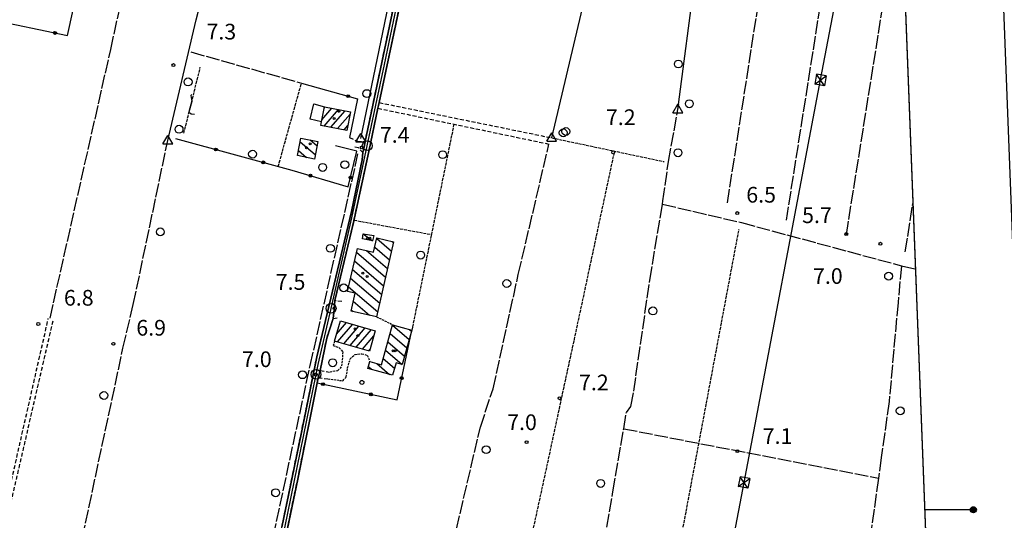
# Model space of a CAD drawing. Extents: x 1737510 to 1741821, y 5040039 to 5043168.
# Drawn here: x 1740486 to 1740987, y 5040494 to 5040749 of the extents above; entities that cross this region are included whole.
import ezdxf

# ---------------------------------------------------------------- set-up
doc = ezdxf.new("R2010")
doc.units = 0
for name, pattern in [('C', [10, 5, 5]), ('L17', [8, 7, -1]), ('L3', [1.5, 1, -0.5]), ('L5', [2, 1.5, -0.5]), ('L7', [3, 2, -1])]:
    doc.linetypes.add(name, pattern=pattern)
for name, color, linetype in [('11B2', 1, 'C'), ('11D4', 1, 'C'), ('16A1', 1, 'C'), ('16B2', 6, 'C'), ('16C3D', 2, 'C'), ('17A1', 1, 'C'), ('17C3', 1, 'C'), ('17I9', 1, 'C'), ('19B2', 1, 'C'), ('1A1', 4, 'C'), ('1AJ36', 1, 'C'), ('1AP41', 7, 'CONTINUOUS'), ('1C3', 1, 'C'), ('1I9', 4, 'C'), ('21J10', 1, 'C'), ('298', 7, 'CONTINUOUS'), ('2H8', 2, 'L7'), ('2J10', 2, 'L7'), ('2L12', 1, 'L3'), ('3A1', 1, 'C'), ('3B2', 1, 'C'), ('4B2', 3, 'C'), ('4E5', 2, 'L17'), ('4J10B', 3, 'C'), ('5A1', 2, 'L5'), ('5F6', 1, 'C'), ('5J10', 2, 'L5'), ('8B2', 2, 'C'), ('8C3', 1, 'C'), ('A2H8', 1, 'C'), ('A4B2', 1, 'C'), ('I15E5', 7, 'CONTINUOUS'), ('I1AP41', 7, 'CONTINUOUS'), ('I2H8', 7, 'CONTINUOUS'), ('N2P16', 2, 'C'), ('N4A1', 2, 'C')]:
    doc.layers.add(name, color=color, linetype=linetype)

# ---------------------------------------------------------------- blocks, each defined once
blk = doc.blocks.new('16C3D')
at = {"layer": '16C3D'}
for p, q in [((-1.3964, 25.48553), (-1.3964, 24.25613)), ((-1.2716, 25.61026), (-1.2716, 24.09577)), ((-1.16464, 25.80626), (-1.16464, 23.95323)), ((-1.03984, 25.96661), (-1.03984, 23.75724)), ((-0.91504, 26.0557), (-0.91504, 23.68597)), ((-0.79025, 26.12697), (-0.79025, 23.59688)), ((-0.66545, 26.21606), (-0.66545, 23.52561)), ((-0.54066, 26.28732), (-0.54066, 23.45434)), ((-0.4337, 26.30514), (-0.4337, 23.4187)), ((-0.32673, 26.32296), (-0.32673, 23.40089)), ((-0.21977, 26.34078), (-0.21977, 23.38307)), ((-0.1128, 26.3586), (-0.1128, 23.36525)), ((-0.02366, 26.39423), (-0.02366, 23.36525)), ((0.06547, 26.3586), (0.06547, 23.36525)), ((0.17244, 26.34078), (0.17244, 23.38307)), ((0.2794, 26.32296), (0.2794, 23.40089)), ((0.38638, 26.30514), (0.38638, 23.4187)), ((0.49334, 26.28732), (0.49334, 23.45434)), ((0.61813, 26.21606), (0.61813, 23.52561)), ((0.74293, 26.12697), (0.74293, 23.59688)), ((0.86772, 26.0557), (0.86772, 23.68597)), ((0.99251, 25.96661), (0.99251, 23.75724)), ((1.11731, 25.80626), (1.11731, 23.95323)), ((1.22427, 25.61026), (1.22427, 24.09577)), ((1.34907, 25.48553), (1.34907, 24.25613)), ((-0.02366, 23.34744), (-0.02366, -0.03804))]:
    blk.add_line(p, q, dxfattribs=at)
blk.add_circle((-0.05487, 24.87529), 1.53071, dxfattribs=at)
blk = doc.blocks.new('11D4')
at = {"layer": '11D4'}
for radius in [0.5, 0.01]:
    blk.add_circle((0, 0), radius, dxfattribs=at)
blk = doc.blocks.new('1AJ36')
at = {"layer": '1AJ36'}
for radius in [0.5, 0.01]:
    blk.add_circle((0, 0), radius, dxfattribs=at)
blk = doc.blocks.new('4J10B')
at = {"layer": '4J10B'}
blk.add_circle((-0.05359, 0.01837), 1.00716, dxfattribs=at)
blk = doc.blocks.new('5F6')
at = {"layer": '5F6'}
blk.add_circle((0, 0), 2, dxfattribs=at)
blk = doc.blocks.new('11B2')
at = {"layer": '11B2'}
blk.add_circle((0, 0), 0.75, dxfattribs=at)
blk = doc.blocks.new('8B2')
at = {"layer": '8B2'}
for points in [[(-2.48309, -2.49104), (2.51475, -2.49104), (2.51475, 2.55434), (-2.48309, -2.52218), (-2.48309, 2.5232), (2.48208, 2.5232)], [(-2.48309, 2.5232), (2.48208, -2.52218)]]:
    blk.add_lwpolyline(points, dxfattribs=at)
blk = doc.blocks.new('N2P16')
at = {"layer": 'N2P16'}
blk.add_circle((0, -0.00928), 2.5, dxfattribs=at)
blk = doc.blocks.new('N4A1')
at = {"layer": 'N4A1'}
for p, q in [((2.4755, -1.75357), (-0.02926, 2.58115)), ((-2.5275, -1.75518), (2.4725, -1.75518))]:
    blk.add_line(p, q, dxfattribs=at)
at = {"layer": 'N4A1', "flags": 128}
blk.add_lwpolyline([(-2.52926, -1.74898), (-0.02926, 2.58115)], dxfattribs=at)
blk = doc.blocks.new('21J10')
at = {"layer": '21J10'}
for p, q in [((0.52138, 5.54047), (-0.0695, 5.01911)), ((-0.0695, 5.01911), (0.52451, 1.99602)), ((0.52451, 1.99602), (-0.95702, -3.53226)), ((-0.95702, -3.53226), (0.22472, -4.25239)), ((0.22472, -4.25239), (1.83546, -4.45339))]:
    blk.add_line(p, q, dxfattribs=at)
blk = doc.blocks.new('19B2')
at = {"layer": '19B2'}
for centre, radius in [((0, 0), 0.75), ((0, -0.02417), 0.32738)]:
    blk.add_circle(centre, radius, dxfattribs=at)

msp = doc.modelspace()

# ---------------------------------------------------------------- linework, layer by layer
at = {"layer": '16A1'}
msp.add_lwpolyline([(1737698.79861, 5040138.04116), (1737593.241, 5042915.01073), (1740849.22004, 5043039.42249), (1740955.77906, 5040262.42332), (1737698.79861, 5040138.04116)], close=True, dxfattribs=at)
at = {"layer": '16B2'}
msp.add_lwpolyline([(1740897.26621, 5043091.29869), (1741007.66128, 5040214.368), (1737650.73662, 5040086.1673), (1737541.37416, 5042963.06364), (1740897.26621, 5043091.29869)], close=True, dxfattribs=at)
at = {"layer": '17A1'}
for p, q in [((1740640.68399, 5040703.61939, -3333), (1740641.26526, 5040704.2947, -3333)), ((1740639.55117, 5040697.70394, -3333), (1740644.66357, 5040703.64342, -3333)), ((1740640.7748, 5040694.52617, -3333), (1740648.06189, 5040702.99215, -3333)), ((1740644.17396, 5040693.87696, -3333), (1740651.46013, 5040702.34187, -3333)), ((1740647.5732, 5040693.22676, -3333), (1740653.93949, 5040700.62297, -3333)), ((1740650.97237, 5040692.57755, -3333), (1740652.81398, 5040694.7171, -3333)), ((1740647.04076, 5040588.49657, -3333), (1740652.10888, 5040594.3846, -3333)), ((1740647.55487, 5040584.49449, -3333), (1740655.28661, 5040593.47813, -3333)), ((1740650.7289, 5040583.58374, -3333), (1740658.46434, 5040592.57166, -3333)), ((1740653.90301, 5040582.67199, -3333), (1740661.64314, 5040591.66427, -3333)), ((1740657.07712, 5040581.76023, -3333), (1740664.82086, 5040590.7578, -3333)), ((1740660.25116, 5040580.84948, -3333), (1740666.01489, 5040587.54672, -3333)), ((1740663.42527, 5040579.93772, -3333), (1740663.97333, 5040580.57444, -3333))]:
    msp.add_line(p, q, dxfattribs=at)
at = {"layer": '17C3'}
msp.add_line((1740660.60796, 5040639.53591, -3333), (1740665.3844, 5040636.01426, -3333), dxfattribs=at)
at = {"layer": '17I9'}
for p, q in [((1740628.51906, 5040686.52174, -3333), (1740636.18646, 5040679.92202, -3333)), ((1740633.6248, 5040687.40426, -3333), (1740637.11067, 5040684.4038, -3333)), ((1740627.59072, 5040682.04165, -3333), (1740631.66292, 5040678.53651, -3333)), ((1740667.49133, 5040637.15474, -3333), (1740675.03653, 5040630.6602, -3333)), ((1740675.29393, 5040635.71687, -3333), (1740676.03784, 5040635.07655, -3333)), ((1740657.19409, 5040630.18342, -3333), (1740672.03367, 5040617.41024, -3333)), ((1740662.30076, 5040631.06701, -3333), (1740673.03498, 5040621.82658, -3333)), ((1740666.47822, 5040632.74854, -3333), (1740674.03622, 5040626.24393, -3333)), ((1740656.19278, 5040625.76707, -3333), (1740671.03335, 5040612.99396, -3333)), ((1740655.19246, 5040621.3508, -3333), (1740670.03204, 5040608.57762, -3333)), ((1740654.19115, 5040616.93445, -3333), (1740669.0308, 5040604.16027, -3333)), ((1740653.18984, 5040612.51811, -3333), (1740668.03049, 5040599.744, -3333)), ((1740655.53497, 5040605.22224, -3333), (1740663.82415, 5040598.08638, -3333)), ((1740654.54759, 5040600.7939, -3333), (1740655.52303, 5040599.95429, -3333)), ((1740674.36092, 5040588.76398, -3333), (1740682.88792, 5040581.42529, -3333)), ((1740675.52624, 5040593.03916, -3333), (1740684.07797, 5040585.67825, -3333)), ((1740684.22925, 5040590.82626, -3333), (1740685.26794, 5040589.93221, -3333)), ((1740673.19561, 5040584.4888, -3333), (1740681.69696, 5040577.17125, -3333)), ((1740672.03022, 5040580.21462, -3333), (1740680.40829, 5040573.00317, -3333)), ((1740670.8649, 5040575.93944, -3333), (1740676.54175, 5040571.05307, -3333)), ((1740663.2776, 5040571.91376, -3333), (1740665.03661, 5040570.39969, -3333)), ((1740667.64472, 5040573.43298, -3333), (1740674.09872, 5040567.87769, -3333))]:
    msp.add_line(p, q, dxfattribs=at)
at = {"layer": '1A1'}
for points in [[(1740640.82984, 5040704.37744, 13.58), (1740654.16763, 5040701.82243, 13.58), (1740652.35606, 5040692.31305, 13.58), (1740639.01058, 5040694.86348, 13.58), (1740639.33615, 5040696.5837, 13.58), (1740640.82984, 5040704.37744, 13.58)], [(1740648.9619, 5040595.28233, 14.16), (1740666.79148, 5040590.19524, 14.16), (1740663.75835, 5040579.8423, 14.16), (1740646.03086, 5040584.93202, 14.16), (1740648.9619, 5040595.28233, 14.16)]]:
    msp.add_polyline3d(points, close=True, dxfattribs=at)
at = {"layer": '1AP41'}
for points in [[(1740691.72591, 5040829.37288, 7.97), (1740661.57812, 5040686.55475, 7.93), (1740661.03834, 5040683.77051, 7.765), (1740660.49864, 5040680.98527, 7.6), (1740660.07398, 5040677.34618, 7.6), (1740654.72926, 5040650.87165, 7.5), (1740637.00083, 5040576.93433, 7.3), (1740628.91886, 5040537.51957, 7.3), (1740619.14166, 5040489.97507, 7.228)], [(1740621.95023, 5040489.40502, 6.989), (1740627.23075, 5040514.52687, 6.8), (1740637.17816, 5040563.56233, 6.8), (1740637.70482, 5040566.16006, 6.8), (1740638.21407, 5040568.05247, 6.8), (1740638.72224, 5040569.9458, 6.8), (1740642.00868, 5040586.3349, 7.1), (1740645.36707, 5040596.41532, 6.8), (1740645.77919, 5040600.95907, 6.6), (1740646.19131, 5040605.50281, 6.4), (1740655.63838, 5040645.42391, 6.4), (1740663.48398, 5040681.51055, 6.9), (1740668.14865, 5040703.55066, 7.94), (1740668.46263, 5040705.01026, 6.97), (1740668.77668, 5040706.46887, 7.94), (1740694.67015, 5040828.75883, 7.97)]]:
    msp.add_polyline3d(points, dxfattribs=at)
at = {"layer": '1C3'}
msp.add_polyline3d([(1740660.60796, 5040639.53591, 10.745), (1740665.94672, 5040638.75205, 10.745), (1740665.3844, 5040636.01426, 10.745), (1740660.22658, 5040636.98014, 10.745), (1740660.60796, 5040639.53591, 10.745)], close=True, dxfattribs=at)
at = {"layer": '1I9'}
for points in [[(1740628.90351, 5040688.37974, 11.12), (1740637.56177, 5040686.59072, 11.12), (1740635.72808, 5040677.69846, 11.12), (1740627.06192, 5040679.48589, 11.12), (1740628.90351, 5040688.37974, 11.12)], [(1740676.13886, 5040635.52236, 11.69), (1740667.46879, 5040597.266, 11.69), (1740654.41528, 5040600.20334, 11.69), (1740656.43889, 5040609.27829, 11.69), (1740652.66445, 5040610.19827, 11.69), (1740657.63595, 5040632.13196, 11.69), (1740665.90151, 5040630.24335, 11.69), (1740667.56949, 5040637.49054, 11.69), (1740676.13886, 5040635.52236, 11.69)], [(1740663.95913, 5040574.43883, 10.27), (1740670.00558, 5040572.7883, 10.27), (1740675.58768, 5040593.26339, 10.27), (1740685.4238, 5040590.48943, 10.27), (1740680.52198, 5040572.97156, 10.27), (1740677.34716, 5040573.83914, 10.27), (1740675.51106, 5040567.48496, 10.27), (1740663.02097, 5040570.96088, 10.27), (1740663.95913, 5040574.43883, 10.27)]]:
    msp.add_polyline3d(points, close=True, dxfattribs=at)
at = {"layer": '298'}
for points in [[(1740619.14166, 5040489.97507, 7.228), (1740628.91886, 5040537.51957, 7.3), (1740637.00083, 5040576.93433, 7.3), (1740654.72926, 5040650.87165, 7.5), (1740660.07398, 5040677.34618, 7.6), (1740660.49864, 5040680.98527, 7.6), (1740661.03834, 5040683.77051, 7.765), (1740661.57812, 5040686.55475, 7.93), (1740691.72591, 5040829.37288, 7.97)], [(1740694.67015, 5040828.75883, 7.97), (1740668.77668, 5040706.46887, 7.94), (1740668.46263, 5040705.01026, 6.97), (1740668.14865, 5040703.55066, 7.94), (1740663.48398, 5040681.51055, 6.9), (1740655.63838, 5040645.42391, 6.4), (1740646.19131, 5040605.50281, 6.4), (1740645.77919, 5040600.95907, 6.6), (1740645.36707, 5040596.41532, 6.8), (1740642.00868, 5040586.3349, 7.1), (1740638.72224, 5040569.9458, 6.8), (1740638.21407, 5040568.05247, 6.8), (1740637.70482, 5040566.16006, 6.8), (1740637.17816, 5040563.56233, 6.8), (1740627.23075, 5040514.52687, 6.8), (1740621.95023, 5040489.40502, 6.989)]]:
    msp.add_polyline3d(points, dxfattribs=at)
at = {"layer": '2H8'}
for p, q in [((1740663.48398, 5040681.51055, 7.93), (1740668.14865, 5040703.55066, 7.94)), ((1740645.36707, 5040596.41532, 6.8), (1740647.94715, 5040596.80797, 6.8)), ((1740638.72224, 5040569.9458, 6.8), (1740643.50194, 5040569.10105, 6.8))]:
    msp.add_line(p, q, dxfattribs=at)
for points in [[(1740668.77668, 5040706.46887, 7.94), (1740694.67015, 5040828.75883, 7.97), (1740715.88511, 5040932.8507, 7.9), (1740718.19616, 5040940.92526, 7.9), (1740720.03805, 5040944.05265, 7.9), (1740721.33089, 5040944.8815, 7.84), (1740724.29144, 5040945.32269, 7.84), (1740728.80212, 5040944.82989, 7.84), (1740732.01699, 5040943.85601, 7.84), (1740740.2875, 5040941.16449, 7.99), (1740758.38654, 5040936.24304, 8.1), (1740763.17568, 5040936.84014, 8.12), (1740766.26047, 5040937.60453, 8.12), (1740768.37464, 5040942.02494, 8.12), (1740769.59386, 5040946.55789, 8.12), (1740780.75857, 5041007.70702, 8.4), (1740791.45102, 5041058.50931, 8.44), (1740794.93124, 5041073.13889, 8.38), (1740797.08021, 5041078.76937, 8.39), (1740799.48708, 5041081.15481, 8.35)], [(1740661.57812, 5040686.55475, 7.93), (1740691.72591, 5040829.37288, 7.97), (1740712.96446, 5040933.56479, 7.9), (1740715.5437, 5040942.54495, 7.78)], [(1740653.71058, 5040688.67272, 8.81), (1740657.66687, 5040686.78354, 8), (1740661.57812, 5040686.55475, 7.93)], [(1740599.28284, 5040390.79171, 7.1), (1740604.16131, 5040415.32285, 7.1), (1740615.24084, 5040471.00777, 7.2), (1740619.14166, 5040489.97507, 7.228), (1740628.91886, 5040537.51957, 7.3), (1740637.00083, 5040576.93433, 7.3), (1740654.72926, 5040650.87165, 7.5), (1740660.07398, 5040677.34618, 7.6), (1740660.49864, 5040680.98527, 7.6), (1740658.22375, 5040683.3222, 7.6), (1740656.38634, 5040683.68613, 7.6)], [(1740649.73397, 5040605.06692, 6.4), (1740646.19131, 5040605.50281, 6.4), (1740655.63838, 5040645.42391, 6.4), (1740663.48398, 5040681.51055, 6.9)], [(1740638.72224, 5040569.9458, 6.8), (1740642.00868, 5040586.3349, 7.1), (1740645.36707, 5040596.41532, 6.8)], [(1740602.24036, 5040390.10744, 7.1), (1740606.52504, 5040411.89242, 7), (1740618.79602, 5040474.38471, 7.1), (1740621.95023, 5040489.40502, 6.989), (1740627.23075, 5040514.52687, 6.8), (1740637.17816, 5040563.56233, 6.8), (1740637.70482, 5040566.16006, 6.8), (1740642.65691, 5040565.62506, 6.8)]]:
    msp.add_polyline3d(points, dxfattribs=at)
at = {"layer": '2J10'}
for p, q in [((1740668.77668, 5040706.46887, 6.89), (1740756.70512, 5040688.49883, 6.51)), ((1740668.14865, 5040703.55066, 7.94), (1740755.2893, 5040685.33313, 6.15))]:
    msp.add_line(p, q, dxfattribs=at)
for points in [[(1740439.43864, 5040312.84072, 7.2), (1740444.20649, 5040334.66884, 7.22), (1740454.20433, 5040378.85007, 7.27), (1740466.2472, 5040436.32288, 7.14), (1740474.40717, 5040473.43581, 7.21), (1740502.5723, 5040595.21746, 7.16)], [(1740441.0674, 5040336.6272, 7.05), (1740451.30697, 5040380.60689, 7.24), (1740466.13355, 5040446.63286, 7), (1740500.1454, 5040596.44989, 7.21)]]:
    msp.add_polyline3d(points, dxfattribs=at)
at = {"layer": '2L12'}
msp.add_line((1740667.46879, 5040597.266, 7.1), (1740675.58768, 5040593.26339, 7.2), dxfattribs=at)
for points in [[(1740646.03086, 5040584.93202, 6.8), (1740645.29905, 5040582.56966, 6.7), (1740648.38762, 5040581.50108, 6.8), (1740650.14875, 5040579.42255, 6.8), (1740650.08469, 5040576.31188, 6.8), (1740649.42325, 5040571.74947, 6.8), (1740647.66382, 5040569.81164, 6.8), (1740643.50194, 5040569.10105, 6.8)], [(1740642.65691, 5040565.62506, 6.8), (1740650.24847, 5040564.68886, 6.8), (1740652.00029, 5040566.72842, 6.8), (1740652.66934, 5040571.1891, 6.8), (1740653.93015, 5040575.79635, 6.8), (1740656.46993, 5040578.09444, 6.8), (1740659.95318, 5040578.45239, 6.8), (1740662.71549, 5040577.65623, 6.8), (1740663.95913, 5040574.43883, 6.8)]]:
    msp.add_polyline3d(points, dxfattribs=at)
at = {"layer": '3A1'}
msp.add_polyline3d([(1740639.33615, 5040696.5837, 7.516), (1740633.56468, 5040698.01712, 7.375), (1740635.50447, 5040705.81316, 7.314), (1740640.82984, 5040704.37744, 7.349)], dxfattribs=at)
at = {"layer": '3B2'}
for points in [[(1740477.33094, 5040787.08116, 8.12), (1740469.10346, 5040749.08965, 7.858), (1740509.85065, 5040740.63715, 7.622), (1740519.20394, 5040783.16365, 7.7)], [(1740629.1708, 5040716.42086, 7.04), (1740657.63732, 5040708.43224, 7.252), (1740653.71058, 5040688.67272, 7.919)], [(1740564.97119, 5040688.15937, 7.295), (1740624.2283, 5040672.01508, 7.459), (1740652.97639, 5040663.50697, 6.528), (1740657.35072, 5040681.6944, 6.899), (1740646.42764, 5040684.42611, 7.649)], [(1740637.17816, 5040563.56233, 6.8), (1740677.86135, 5040554.92041, 6.522), (1740685.4238, 5040590.48943, 7.091)]]:
    msp.add_polyline3d(points, dxfattribs=at)
at = {"layer": '4B2'}
for points in [[(1740659.40608, 5040688.14722, 7.29), (1740704.35796, 5040905.34181, 7.34), (1740716.12867, 5040960.69853, 7.36), (1740749.16596, 5041122.89797, 6.75)], [(1740561.04877, 5040687.18388, 7.449), (1740575.52867, 5040748.62002, 7.48), (1740595.38649, 5040825.51268, 7.31), (1740613.66149, 5040907.54096, 6.95), (1740615.79224, 5040918.96262, 6.88)], [(1740820.97857, 5040703.00452, 6.94), (1740830.01301, 5040771.67619, 6.84), (1740838.82647, 5040824.76679, 6.94), (1740849.4916, 5040890.48875, 7.06)], [(1740756.70512, 5040688.49883, 6.51), (1740779.20834, 5040783.53996, 6.54), (1740779.98379, 5040786.90044, 6.546)]]:
    msp.add_polyline3d(points, dxfattribs=at)
at = {"layer": '4E5'}
for p, q in [((1740846.24607, 5040655.37472, 6.2), (1740881.78133, 5040884.07898, 6.2)), ((1740876.29109, 5040646.48928, 6.5), (1740912.96762, 5040878.69179, 6.3)), ((1740906.83277, 5040639.04803, 6.5), (1740934.64861, 5040813.3376, 6.5)), ((1740501.0393, 5040596.64615, 8.17), (1740531.92751, 5040733.44402, 7.49)), ((1740572.81269, 5040732.26058, 7.02), (1740629.1708, 5040716.42086, 7.04)), ((1740936.87156, 5040630.36669, 6.5), (1740940.72622, 5040654.96274, 6.51)), ((1740934.89353, 5040623.29585, 4.8), (1740942.00117, 5040621.60338, 4.9)), ((1740793.35664, 5040540.24669, 6.051), (1740923.18281, 5040515.00302, 6))]:
    msp.add_line(p, q, dxfattribs=at)
for points in [[(1740531.92751, 5040733.44402, 7.49), (1740557.86347, 5040851.81478, 7.4), (1740574.08915, 5040927.20211, 7.04)], [(1740758.00889, 5040362.95393, 6.8), (1740767.74179, 5040404.49801, 6.5), (1740780.56261, 5040466.33055, 6.3), (1740787.86493, 5040508.09692, 6.4), (1740793.35664, 5040540.24669, 6.051), (1740794.76668, 5040548.5286, 6.1), (1740797.04361, 5040551.6053, 6.1), (1740798.47083, 5040559.33592, 6.2), (1740806.67141, 5040616.00799, 6.5), (1740813.09954, 5040654.70036, 6.404), (1740813.37728, 5040656.32273, 6.4), (1740816.1928, 5040676.39125, 6.7), (1740821.50809, 5040705.87224, 7.1)], [(1740486.07052, 5040345.00919, 7.2), (1740494.76277, 5040382.97024, 6.8), (1740506.21082, 5040432.36361, 6.9), (1740515.75708, 5040476.40078, 7.3), (1740538.19029, 5040581.27746, 6), (1740543.44388, 5040603.52908, 7), (1740561.05675, 5040687.18448, 7.3)], [(1740680.08714, 5040371.06076, 6.3), (1740690.94467, 5040416.20402, 6.4), (1740697.2161, 5040442.34373, 6.7), (1740720.31487, 5040541.04862, 6.1), (1740726.78067, 5040560.4897, 6.5), (1740739.66911, 5040618.81727, 6.8), (1740755.2893, 5040685.33313, 6.15)], [(1740596.73747, 5040391.30224, 6.9), (1740611.34843, 5040469.41678, 6.8), (1740633.62027, 5040572.47031, 6.9), (1740657.94901, 5040680.29304, 6.4)], [(1740813.09954, 5040654.70036, 6.404), (1740853.41794, 5040645.279, 6.1), (1740934.89353, 5040623.29585, 4.8), (1740933.18064, 5040604.61456, 6.5), (1740928.63771, 5040554.13106, 7), (1740924.65778, 5040525.55328, 7), (1740923.18281, 5040515.00302, 6), (1740919.62407, 5040489.57468, 6.8), (1740915.98886, 5040449.68927, 6.9), (1740901.21206, 5040371.16291, 6.1), (1740894.05028, 5040324.79683, 7.1)]]:
    msp.add_polyline3d(points, dxfattribs=at)
at = {"layer": '5A1'}
for p, q in [((1740617.31023, 5040673.89522, 7.57), (1740629.1708, 5040716.42086, 7.43)), ((1740756.70512, 5040688.49883, 7.1), (1740813.97638, 5040676.37882, 7.37)), ((1740655.8907, 5040646.55497, 6.8), (1740695.52311, 5040639.1833, 6.8)), ((1740806.06329, 5040395.89588, 6.4), (1740852.16076, 5040641.97674, 6.4))]:
    msp.add_line(p, q, dxfattribs=at)
for points in [[(1740685.53731, 5040590.44678, 7.05), (1740685.90498, 5040592.12702, 7.1), (1740706.99899, 5040695.4265, 6.5)], [(1740767.74179, 5040404.49801, 6.34), (1740731.2561, 5040416.30929, 7.3), (1740746.61799, 5040485.7562, 7), (1740768.22543, 5040585.65429, 6.4), (1740788.65782, 5040681.15117, 6.7)]]:
    msp.add_polyline3d(points, dxfattribs=at)
at = {"layer": '5J10'}
msp.add_line((1740569.2169, 5040690.79172, 7.88), (1740577.60297, 5040724.46676, 7.86), dxfattribs=at)
at = {"layer": '8C3'}
msp.add_polyline3d([(1740805.69922, 5040256.6925, 37), (1740815.58004, 5040308.4027, 37.38), (1740823.1781, 5040347.16955, 37.2), (1740854.70545, 5040512.79697, 37.3), (1740893.60747, 5040717.98608, 37), (1740930.83946, 5040912.59952, 21.8)], dxfattribs=at)
at = {"layer": 'A2H8', "flags": 128}
msp.add_lwpolyline([(1740580.00512, 5040281.63024), (1740582.41011, 5040300.8065), (1740583.64332, 5040306.51985), (1740590.32031, 5040337.27798), (1740606.47184, 5040419.84017), (1740636.59972, 5040567.94169), (1740637.61424, 5040572.91862), (1740644.23729, 5040601.56875), (1740654.89201, 5040647.65158), (1740662.65114, 5040684.46485), (1740671.38802, 5040725.91534), (1740706.04609, 5040891.68272), (1740716.28364, 5040940.61766), (1740719.41941, 5040945.40435), (1740723.62112, 5040947.16394), (1740730.88019, 5040946.26206), (1740758.29712, 5040937.5451), (1740764.77723, 5040938.58264), (1740767.62946, 5040944.23666), (1740782.37302, 5041021.41773), (1740793.08429, 5041071.8614), (1740794.85123, 5041077.98679), (1740796.85769, 5041080.80458)], dxfattribs=at)
at = {"layer": 'A4B2', "flags": 128}
for points in [[(1740659.40608, 5040688.14722), (1740704.35796, 5040905.34181), (1740716.12867, 5040960.69853), (1740749.16596, 5041122.89797)], [(1740561.04877, 5040687.18388), (1740575.52867, 5040748.62002), (1740595.38649, 5040825.51268), (1740613.66149, 5040907.54096), (1740615.79224, 5040918.96262)], [(1740820.97857, 5040703.00452), (1740830.01301, 5040771.67619), (1740838.82647, 5040824.76679), (1740849.4916, 5040890.48875)], [(1740756.70512, 5040688.49883), (1740779.20834, 5040783.53996), (1740779.98379, 5040786.90044)]]:
    msp.add_lwpolyline(points, dxfattribs=at)
at = {"layer": 'I15E5'}
msp.add_polyline3d([(1737629.964, 5041949.16265, 9.573), (1737593.241, 5042915.01073, 9.806), (1740849.22004, 5043039.42249, 8.621), (1740955.77906, 5040262.42332, 6.205), (1738154.50763, 5040155.44287, 8.5)], dxfattribs=at)
at = {"layer": 'I1AP41'}
msp.add_polyline3d([(1740891.32923, 5041942.36441, 8.72), (1740915.35147, 5041316.1531, 6.99), (1740915.47422, 5041313.05238, 6.99), (1740919.1923, 5041216.25972, 6.88), (1740919.30796, 5041213.14644, 6.88), (1740932.10678, 5040879.54446, 6.95), (1740932.2272, 5040876.47466, 6.95), (1740955.77906, 5040262.42332, 6.205), (1740811.76931, 5040256.92409, 6.83), (1740808.89428, 5040256.81425, 6.99), (1740807.51921, 5040256.7625, 6.64), (1740801.57431, 5040256.53326, 6.658), (1740781.45716, 5040255.76399, 6.717), (1740777.96502, 5040255.63204, 6.727), (1740774.59684, 5040255.50535, 6.737), (1740732.7296, 5040253.90378, 6.86)], dxfattribs=at)
at = {"layer": 'I2H8'}
for points in [[(1740668.14865, 5040703.55066, 7.05), (1740668.46263, 5040705.01026, 6.97), (1740668.77668, 5040706.46887, 6.89)], [(1740660.49864, 5040680.98527, 7.6), (1740661.03834, 5040683.77051, 7.765), (1740661.57812, 5040686.55475, 7.93)], [(1740645.36707, 5040596.41532, 6.8), (1740645.77919, 5040600.95907, 6.6), (1740646.19131, 5040605.50281, 6.4)], [(1740637.70482, 5040566.16006, 6.8), (1740638.21407, 5040568.05247, 6.8), (1740638.72224, 5040569.9458, 6.8)]]:
    msp.add_polyline3d(points, dxfattribs=at)

# ---------------------------------------------------------------- block references
at = {"layer": '11B2'}
for p in [(1740563.89643, 5040725.55707, 7.3), (1740659.88866, 5040683.5882, 7.4), (1740788.01767, 5040681.1153, 7.2), (1740851.22175, 5040650.129, 6.48), (1740906.8027, 5040639.44993, 5.7), (1740924.2136, 5040634.50399, 7), (1740646.08531, 5040601.5857, 7.5), (1740495.04699, 5040593.59328, 6.8), (1740533.29272, 5040583.49634, 6.9), (1740636.46264, 5040567.79003, 7), (1740760.64497, 5040555.75311, 7.2), (1740743.85204, 5040533.38504, 7), (1740851.33141, 5040528.78996, 7.1)]:
    msp.add_blockref('11B2', p, dxfattribs=at)
at = {"layer": '11D4'}
for p in [(1740648.19953, 5040702.01061, 13.58), (1740633.60061, 5040685.50302, 11.12), (1740663.92585, 5040637.38635, 10.745), (1740660.3615, 5040619.47114, 11.69), (1740656.50854, 5040591.18074, 14.16), (1740676.8541, 5040579.99896, 10.27)]:
    msp.add_blockref('11D4', p, dxfattribs=at)
at = {"layer": '16C3D', "rotation": 269.83}
msp.add_blockref('16C3D', (1740946.70762, 5040498.92841), dxfattribs=at)
at = {"layer": '19B2'}
for p, rotation in [((1740503.52461, 5040741.94984, -3333), 168.28), ((1740652.96298, 5040709.74519, -3333), 164.32), ((1740585.57598, 5040682.54589, -3333), 164.76), ((1740609.69833, 5040675.97415, -3333), 164.76), ((1740633.76104, 5040669.19436, -3333), 163.51), ((1740654.13763, 5040668.33242, -3333), 256.47), ((1740640.06311, 5040562.94986, -3333), 168.01), ((1740680.22477, 5040566.03455, -3333), 258), ((1740664.51869, 5040557.75488, -3333), 168.01)]:
    msp.add_blockref('19B2', p, dxfattribs=dict(at, rotation=rotation))
at = {"layer": '1AJ36'}
for p in [(1740645.82818, 5040698.41337, 7.63), (1740631.76319, 5040683.34774, 7.53), (1740662.82538, 5040637.22978, 7.89), (1740662.60577, 5040617.86502, 7.69), (1740657.8695, 5040587.65522, 6.93), (1740675.95854, 5040579.93194, 7.13)]:
    msp.add_blockref('1AJ36', p, dxfattribs=at)
at = {"layer": '21J10'}
msp.add_blockref('21J10', (1740572.76943, 5040705.05859, -3333), dxfattribs=at)
at = {"layer": '4J10B'}
msp.add_blockref('4J10B', (1740660.00539, 5040563.81744, 6.726), dxfattribs=at)
at = {"layer": '5F6'}
for p in [(1740821.19942, 5040726.11813, 7.71), (1740571.3757, 5040717.00875, 7.8), (1740662.45663, 5040711.03832, 7.75), (1740826.82041, 5040705.87065, 6.6), (1740566.7653, 5040692.87673, 7.77), (1740762.54082, 5040691.03155, 7.61), (1740763.89845, 5040691.73186, 6.6), (1740604.21675, 5040680.19417, 7.77), (1740701.08566, 5040679.91387, 8.51), (1740821.05117, 5040680.88765, 7.72), (1740639.98099, 5040673.41356, 9.18), (1740651.24424, 5040674.82007, 9.18), (1740557.21953, 5040640.56589, 6.6), (1740643.90731, 5040632.15057, 7.47), (1740689.91265, 5040628.72273, 8.51), (1740928.37119, 5040617.99798, 7.2), (1740650.68417, 5040612.05581, 8.51), (1740733.7881, 5040614.2634, 6.6), (1740808.24858, 5040600.27968, 6.6), (1740645.04932, 5040573.85912, 8.51), (1740629.66507, 5040567.75168, 7.47), (1740528.46053, 5040557.18156, 6.6), (1740934.30834, 5040549.34149, 7.2), (1740723.28426, 5040529.53827, 6.6), (1740781.63226, 5040512.34299, 6.6), (1740615.97366, 5040507.59706, 7.47)]:
    msp.add_blockref('5F6', p, dxfattribs=at)
at = {"layer": '8B2'}
for p, rotation in [((1740893.60747, 5040717.98608, 6.571), 170.24), ((1740854.70545, 5040512.79697, 7.008), 169.7)]:
    msp.add_blockref('8B2', p, dxfattribs=dict(at, rotation=rotation))
at = {"layer": 'N2P16'}
for p in [(1740662.65114, 5040684.46485), (1740644.23729, 5040601.56875), (1740636.59972, 5040567.94169)]:
    msp.add_blockref('N2P16', p, dxfattribs=at)
at = {"layer": 'N4A1'}
for p in [(1740820.97857, 5040703.00452), (1740561.04877, 5040687.18388), (1740659.40608, 5040688.14722), (1740756.70512, 5040688.49883)]:
    msp.add_blockref('N4A1', p, dxfattribs=at)

# ---------------------------------------------------------------- texts
at = {"layer": '11B2'}
for s, p in [('7.3                                    ', (1740580.73578, 5040738.62)), ('7.2                                    ', (1740784.30702, 5040694.99913)), ('7.4                                    ', (1740669.09543, 5040685.98106)), ('6.5                                    ', (1740855.83501, 5040655.48858)), ('5.7                                    ', (1740884.2899, 5040645.04302)), ('7.5                                    ', (1740616.00631, 5040611.02016)), ('7.0                                    ', (1740889.83633, 5040614.0522)), ('6.8                                    ', (1740508.08747, 5040602.97116)), ('6.9                                    ', (1740544.97432, 5040587.68801)), ('7.0                                    ', (1740598.81767, 5040571.64096)), ('7.2                                    ', (1740770.58934, 5040559.81477)), ('7.0                                    ', (1740733.96679, 5040539.536)), ('7.1                                    ', (1740864.21606, 5040532.50504))]:
    msp.add_text(s, height=8, dxfattribs=at).set_placement(p)

doc.saveas('drawing.dxf')
